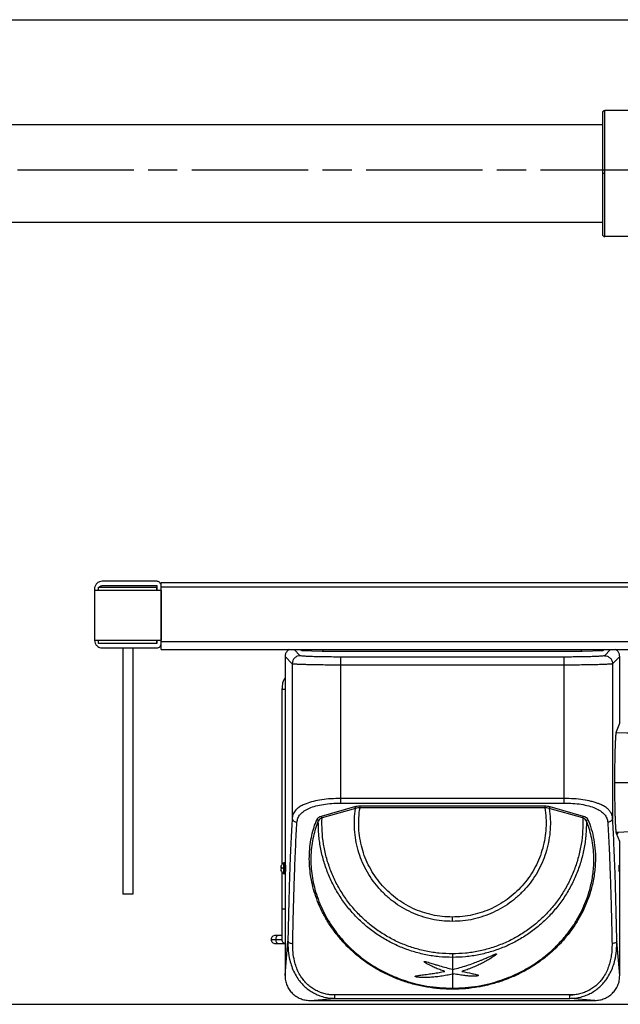
# Model space of a CAD drawing. Units: inches. Extents: x -2 to 332, y 6 to 219.
# Drawn here: x 64 to 78, y 159 to 183 of the extents above; entities that cross this region are included whole.
import ezdxf

# ---------------------------------------------------------------- set-up
doc = ezdxf.new("R2010")
doc.units = ezdxf.units.IN
doc.header["$LTSCALE"] = 6
doc.header["$MEASUREMENT"] = 0
doc.linetypes.add('CHAIN', pattern=[0.7087, 0.4724, -0.0591, 0.1181, -0.0591])
doc.layers.get('0').update_dxf_attribs({"lineweight": 25})
doc.layers.add('Centerline(ANSI)', color=7, linetype='Continuous', lineweight=25)
doc.layers.add('Dimensions(ANSI)', color=7, linetype='Continuous', lineweight=25)
doc.styles.add('WattsCenBigText', font='arial.ttf', dxfattribs={"width": 0.9})
doc.dimstyles.new('Dec 3.123[2.12]BigText', dxfattribs={"dimscale": 12.307692, "dimtxt": 0.15, "dimasz": 0.19685, "dimexe": 0.04, "dimexo": 0.04, "dimgap": 0.031496, "dimtad": 1, "dimtih": 1, "dimtoh": 1, "dimdec": 3, "dimrnd": 1e-08, "dimzin": 4, "dimdsep": 46, "dimtxsty": 'WattsCenBigText', "dimcen": 0.09, "dimdle": 0.09, "dimclrd": 7, "dimclre": 7, "dimclrt": 7, "dimadec": 0, "dimazin": 1, "dimtfac": 0.733333, "dimtdec": 3, "dimtofl": 0, "dimtmove": 0, "dimatfit": 3, "dimfxl": 1, "dimtolj": 1, "dimtzin": 4, "dimlwd": 25, "dimlwe": 25, "dimarcsym": 0})

# ---------------------------------------------------------------- blocks, each defined once
blk = doc.blocks.new('*D3')
at = {"layer": 'Defpoints', "color": 0, "linetype": 'Continuous', "transparency": 16777216}
for p in [(137.237, 192.598), (27.285, 183.379), (137.237, 182.044)]:
    blk.add_point(p, dxfattribs=at)
at = {"layer": 'Dimensions(ANSI)', "color": 7, "linetype": 'Continuous', "lineweight": 25, "transparency": 16777216}
for p, q in [((27.285, 184.364), (27.285, 193.09)), ((137.237, 183.029), (137.237, 193.09)), ((29.708, 192.598), (134.814, 192.598))]:
    blk.add_line(p, q, dxfattribs=at)
at = {"layer": 'Dimensions(ANSI)', "color": 7, "linetype": 'Continuous', "transparency": 16777216}
for points in [[(29.708, 193.001), (29.708, 192.194), (27.285, 192.598)], [(134.814, 193.001), (134.814, 192.194), (137.237, 192.598)]]:
    blk.add_solid(points, dxfattribs=at)
at = {"layer": 'Dimensions(ANSI)', "color": 7, "linetype": 'Continuous', "lineweight": 25, "transparency": 16777216, "insert": (61.16, 195.352), "char_height": 1.84615, "attachment_point": 2, "style": 'WattsCenBigText'}
blk.add_mtext('\\A1;110.0 [2793]', dxfattribs=at)
blk = doc.blocks.new('A$C57B05F4F')
at = {"color": 7, "linetype": 'Continuous', "lineweight": 25}
for p, q in [((0.0071, 1.4331), (3.3405, 1.4331)), ((2.8738, 1.3101), (2.8235, 1.3101)), ((2.8202, 1.2908), (1.9863, 1.2908)), ((1.9867, 1.1588), (2.8202, 1.1588)), ((2.8738, 1.1395), (2.8235, 1.1395)), ((2.2165, 0.6727), (2.1425, 0.6727)), ((2.1425, 0.6668), (2.2165, 0.6668)), ((2.2165, 0.6668), (2.2165, 0.6603)), ((2.956, 0.6704), (2.2224, 0.6704)), ((2.2224, 0.5883), (2.2224, 0.6668)), ((2.1319, 0.6603), (2.1319, 0.5928)), ((2.1376, 0.6603), (2.1319, 0.6603)), ((2.1376, 0.6647), (2.2165, 0.6647)), ((2.2165, 0.6603), (2.1376, 0.6603)), ((2.2222, 0.6603), (2.2165, 0.6603)), ((2.2222, 0.6603), (2.2222, 0.5928)), ((2.956, 0.6646), (2.2224, 0.6646)), ((2.1319, 0.5928), (2.1376, 0.5928)), ((2.1376, 0.5928), (2.2165, 0.5928)), ((2.2165, 0.5883), (2.1376, 0.5883)), ((2.2165, 0.5883), (2.1425, 0.5883)), ((2.2165, 0.5928), (2.2222, 0.5928)), ((2.2165, 0.5928), (2.2165, 0.5883)), ((2.956, 0.5906), (2.2224, 0.5906)), ((2.1425, 0.5824), (2.2165, 0.5824)), ((2.1703, 0.5824), (2.1703, 0.2491)), ((2.1842, 0.5824), (2.1842, 0.2491)), ((2.2224, 0.5802), (2.956, 0.5802)), ((2.4108, 0.5719), (2.4026, 0.5802)), ((2.4125, 0.5787), (2.4117, 0.5802)), ((2.4407, 0.5777), (2.4125, 0.5787)), ((2.4141, 0.5802), (2.4141, 0.5786)), ((2.7926, 0.5777), (2.4407, 0.5777)), ((2.4419, 0.5777), (2.4419, 0.5802)), ((2.7919, 0.5777), (2.7919, 0.5802)), ((2.8214, 0.5786), (2.7926, 0.5777)), ((2.8197, 0.5786), (2.8197, 0.5802)), ((2.8221, 0.5802), (2.8214, 0.5786)), ((2.8313, 0.5802), (2.823, 0.5719)), ((2.3999, 0.561), (2.3902, 0.5707)), ((2.3902, 0.5707), (2.3902, 0.1386)), ((2.3999, 0.561), (2.3999, 0.3522)), ((2.7684, 0.5701), (2.4654, 0.5701)), ((2.8437, 0.5707), (2.834, 0.561)), ((2.834, 0.561), (2.834, 0.3522)), ((2.8437, 0.4803), (2.8437, 0.5707)), ((2.4654, 0.5592), (2.4654, 0.3785)), ((2.7684, 0.5592), (2.4654, 0.5592)), ((2.7684, 0.3785), (2.7684, 0.5592)), ((2.386, 0.5264), (2.386, 0.2892)), ((2.8393, 0.4694), (2.8437, 0.4803)), ((2.8371, 0.4002), (2.868, 0.4002)), ((2.7684, 0.3785), (2.4654, 0.3785)), ((2.4845, 0.3671), (2.4391, 0.3543)), ((2.4857, 0.3649), (2.4403, 0.3523)), ((2.4654, 0.3724), (2.7684, 0.3724)), ((2.7421, 0.368), (2.4918, 0.368)), ((2.7421, 0.3659), (2.4918, 0.3659)), ((2.7935, 0.3523), (2.7482, 0.3649)), ((2.7947, 0.3543), (2.7493, 0.3671)), ((2.8404, 0.3331), (2.839, 0.3313)), ((2.8437, 0.3202), (2.8393, 0.3311)), ((2.8417, 0.3331), (2.8396, 0.3304)), ((2.8437, 0.1386), (2.8437, 0.3202)), ((2.3847, 0.287), (2.3844, 0.2856)), ((2.3844, 0.2856), (2.3847, 0.285)), ((2.3847, 0.2832), (2.3844, 0.2826)), ((2.3844, 0.2826), (2.3847, 0.2812)), ((2.3854, 0.2884), (2.3847, 0.287)), ((2.3847, 0.285), (2.3854, 0.2849)), ((2.386, 0.2848), (2.3847, 0.285)), ((2.3854, 0.2833), (2.3847, 0.2832)), ((2.3847, 0.2812), (2.3854, 0.2798)), ((2.3854, 0.2849), (2.3854, 0.2841)), ((2.3854, 0.2841), (2.3854, 0.2833)), ((2.386, 0.2791), (2.386, 0.2292)), ((2.1842, 0.2491), (2.1703, 0.2491)), ((2.386, 0.2292), (2.386, 0.1875)), ((2.3814, 0.1931), (2.377, 0.1931)), ((2.386, 0.1931), (2.3814, 0.1931)), ((2.377, 0.182), (2.3814, 0.182)), ((2.3814, 0.182), (2.3905, 0.182)), ((2.3902, 0.1386), (2.3941, 0.1852)), ((2.4009, 0.1755), (2.4008, 0.1764)), ((2.8437, 0.1386), (2.8397, 0.1852)), ((2.6169, 0.1633), (2.6169, 0.1473)), ((2.6169, 0.1473), (2.618, 0.147)), ((2.6169, 0.1473), (2.6169, 0.1407)), ((2.6169, 0.1407), (2.6188, 0.1412)), ((2.6169, 0.1407), (2.6169, 0.1216)), ((2.4237, 0.105), (2.4577, 0.1078)), ((2.7761, 0.1124), (2.4577, 0.1124)), ((2.4577, 0.1078), (2.7761, 0.1078)), ((2.7761, 0.1124), (2.7801, 0.1126)), ((2.8101, 0.105), (2.7761, 0.1078)), ((0.0071, 0.0998), (3.3405, 0.0998)), ((2.4237, 0.105), (2.8101, 0.105))]:
    blk.add_line(p, q, dxfattribs=at)
at = {"color": 7, "linetype": 'Continuous', "lineweight": 25, "flags": 128}
for points in [[(2.868, 0.4668), (2.8533, 0.4671), (2.8389, 0.4674)], [(2.8389, 0.333), (2.8491, 0.3333), (2.868, 0.3337)]]:
    blk.add_lwpolyline(points, dxfattribs=at)
at = {"color": 7, "linetype": 'Continuous', "lineweight": 25}
for centre, radius, start, end in [((2.8235, 1.3068), 0.00328, 90.0186, 180), ((2.8235, 1.1428), 0.00328, 180, 270.0186), ((2.3925, 0.2841), 0.00839, 117.6914, 148.6566), ((2.3925, 0.2841), 0.00839, 211.3501, 242.2782)]:
    blk.add_arc(centre, radius, start, end, dxfattribs=at)
for points, knots in [([(2.8202, 1.3068), (2.8202, 1.3066), (2.8202, 1.3063), (2.8202, 1.3034), (2.8202, 1.2987), (2.8202, 1.2918), (2.8202, 1.2831), (2.8202, 1.2727), (2.8202, 1.2612), (2.8202, 1.2491), (2.8202, 1.2369), (2.8202, 1.2288), (2.8202, 1.2248)], [0, 0, 0, 0, 0.092599, 0.189868, 0.290961, 0.394773, 0.5, 0.605227, 0.709039, 0.810132, 0.907401, 1, 1, 1, 1]), ([(2.8235, 1.2248), (2.8235, 1.2294), (2.8235, 1.239), (2.8235, 1.2532), (2.8235, 1.2672), (2.8235, 1.28), (2.8235, 1.2911), (2.8235, 1.2998), (2.8235, 1.3058), (2.8235, 1.3094), (2.8235, 1.3099), (2.8235, 1.3101)], [0, 0, 0, 0, 0.104041, 0.21382, 0.328082, 0.445184, 0.563215, 0.678113, 0.790178, 0.897867, 1, 1, 1, 1]), ([(2.8235, 1.2248), (2.823, 1.2248), (2.8221, 1.2248), (2.821, 1.2248), (2.8203, 1.2248), (2.8203, 1.2248), (2.8202, 1.2248)], [0, 0, 0, 0, 0.270261, 0.562429, 0.789736, 1, 1, 1, 1]), ([(2.8202, 1.2248), (2.8202, 1.2208), (2.8202, 1.2127), (2.8202, 1.2004), (2.8202, 1.1883), (2.8202, 1.1769), (2.8202, 1.1665), (2.8202, 1.1578), (2.8202, 1.1509), (2.8202, 1.1461), (2.8202, 1.1433), (2.8202, 1.1429), (2.8202, 1.1428)], [0, 0, 0, 0, 0.092599, 0.189868, 0.290961, 0.394773, 0.5, 0.605227, 0.709039, 0.810132, 0.907401, 1, 1, 1, 1]), ([(2.8235, 1.1395), (2.8235, 1.1397), (2.8235, 1.1402), (2.8235, 1.1439), (2.8235, 1.1502), (2.8235, 1.1592), (2.8235, 1.1703), (2.8235, 1.1832), (2.8235, 1.1969), (2.8235, 1.2109), (2.8235, 1.2202), (2.8235, 1.2248)], [0, 0, 0, 0, 0.104041, 0.21382, 0.328082, 0.445184, 0.563215, 0.678113, 0.790178, 0.897867, 1, 1, 1, 1]), ([(2.1425, 0.6727), (2.1412, 0.6726), (2.1385, 0.6723), (2.1349, 0.6698), (2.1326, 0.6663), (2.1318, 0.6629), (2.1323, 0.6609), (2.1325, 0.6602)], [0, 0, 0, 0, 0.212109, 0.441695, 0.671281, 0.88339, 1, 1, 1, 1]), ([(2.1388, 0.6647), (2.1389, 0.665), (2.1394, 0.6658), (2.1408, 0.6666), (2.1419, 0.6668), (2.1425, 0.6668)], [0, 0, 0, 0, 0.20999, 0.620624, 1, 1, 1, 1]), ([(2.2224, 0.6668), (2.2223, 0.6677), (2.222, 0.6694), (2.2204, 0.6714), (2.2185, 0.6725), (2.2171, 0.6726), (2.2165, 0.6727)], [0, 0, 0, 0, 0.270261, 0.562429, 0.789736, 1, 1, 1, 1]), ([(2.2224, 0.6672), (2.2224, 0.6679), (2.2224, 0.6692), (2.2224, 0.6702), (2.2224, 0.6704), (2.2224, 0.6704)], [0, 0, 0, 0, 0.37457, 0.699465, 1, 1, 1, 1]), ([(2.1376, 0.6603), (2.1376, 0.6609), (2.1376, 0.6622), (2.1376, 0.6637), (2.1376, 0.6646), (2.1376, 0.6647), (2.1376, 0.6647)], [0, 0, 0, 0, 0.270261, 0.562429, 0.789736, 1, 1, 1, 1]), ([(2.2165, 0.6603), (2.2165, 0.6609), (2.2165, 0.6622), (2.2165, 0.6637), (2.2165, 0.6646), (2.2165, 0.6647), (2.2165, 0.6647)], [0, 0, 0, 0, 0.270261, 0.562429, 0.789736, 1, 1, 1, 1]), ([(2.1322, 0.5924), (2.1323, 0.5913), (2.1326, 0.5887), (2.1349, 0.5853), (2.1385, 0.5829), (2.1412, 0.5826), (2.1425, 0.5824)], [0, 0, 0, 0, 0.22019, 0.486894, 0.753598, 1, 1, 1, 1]), ([(2.1376, 0.5883), (2.1376, 0.5884), (2.1376, 0.5886), (2.1376, 0.5898), (2.1376, 0.5913), (2.1376, 0.5923), (2.1376, 0.5928)], [0, 0, 0, 0, 0.270261, 0.562429, 0.789736, 1, 1, 1, 1]), ([(2.2165, 0.5883), (2.2165, 0.5884), (2.2165, 0.5886), (2.2165, 0.5898), (2.2165, 0.5913), (2.2165, 0.5923), (2.2165, 0.5928)], [0, 0, 0, 0, 0.270261, 0.562429, 0.789736, 1, 1, 1, 1]), ([(2.2165, 0.5824), (2.2173, 0.5825), (2.219, 0.5828), (2.221, 0.5843), (2.2222, 0.5863), (2.2223, 0.5877), (2.2224, 0.5883)], [0, 0, 0, 0, 0.270261, 0.562429, 0.789736, 1, 1, 1, 1]), ([(2.2224, 0.5802), (2.2224, 0.5803), (2.2224, 0.5806), (2.2224, 0.583), (2.2224, 0.5857), (2.2224, 0.5875), (2.2224, 0.5879)], [0, 0, 0, 0, 0.28781, 0.599332, 0.910855, 1, 1, 1, 1]), ([(2.3959, 0.5802), (2.395, 0.5797), (2.3929, 0.5784), (2.3912, 0.5757), (2.3903, 0.5729), (2.3902, 0.5715), (2.3902, 0.5707)], [0, 0, 0, 0, 0.263667, 0.620928, 0.807938, 1, 1, 1, 1]), ([(2.8437, 0.5707), (2.8436, 0.5715), (2.8435, 0.5729), (2.8426, 0.5757), (2.8409, 0.5784), (2.8388, 0.5797), (2.8379, 0.5802)], [0, 0, 0, 0, 0.1920551, 0.3790633, 0.7363348, 1, 1, 1, 1]), ([(2.4654, 0.5592), (2.4614, 0.5592), (2.4533, 0.5592), (2.4435, 0.5593), (2.4359, 0.5594), (2.4302, 0.5595), (2.4248, 0.5596), (2.4205, 0.5597), (2.417, 0.5598), (2.4143, 0.5599), (2.4117, 0.56), (2.4093, 0.5601), (2.407, 0.5602), (2.4048, 0.5603), (2.4026, 0.5605), (2.4006, 0.5608), (2.4001, 0.5609), (2.3999, 0.561)], [0, 0, 0, 0, 0.119412, 0.240208, 0.303035, 0.367245, 0.432838, 0.499814, 0.539611, 0.580802, 0.623389, 0.667371, 0.712748, 0.759521, 0.824922, 0.905085, 1, 1, 1, 1]), ([(2.4654, 0.5701), (2.4622, 0.5701), (2.4554, 0.5701), (2.4454, 0.5702), (2.4358, 0.5704), (2.4272, 0.5706), (2.4201, 0.5709), (2.4149, 0.5713), (2.4117, 0.5716), (2.4111, 0.5718), (2.4108, 0.5719)], [0, 0, 0, 0, 0.116857, 0.2404, 0.368847, 0.499904, 0.630976, 0.759468, 0.883074, 1, 1, 1, 1]), ([(2.823, 0.5719), (2.8227, 0.5718), (2.8222, 0.5716), (2.8189, 0.5713), (2.8137, 0.5709), (2.8066, 0.5706), (2.798, 0.5704), (2.7884, 0.5702), (2.7784, 0.5701), (2.7717, 0.5701), (2.7684, 0.5701)], [0, 0, 0, 0, 0.116926, 0.240532, 0.369024, 0.500096, 0.631153, 0.7596, 0.883143, 1, 1, 1, 1]), ([(2.834, 0.561), (2.8339, 0.561), (2.8337, 0.5609), (2.833, 0.5607), (2.8321, 0.5606), (2.8311, 0.5605), (2.8299, 0.5604), (2.8283, 0.5603), (2.8258, 0.5602), (2.8222, 0.56), (2.8183, 0.5598), (2.8124, 0.5597), (2.8039, 0.5595), (2.7924, 0.5593), (2.7805, 0.5592), (2.7724, 0.5592), (2.7684, 0.5592)], [0, 0, 0, 0, 0.049348, 0.095002, 0.136961, 0.175224, 0.209792, 0.240664, 0.310298, 0.376795, 0.440155, 0.500378, 0.632809, 0.759729, 0.880556, 1, 1, 1, 1]), ([(2.3902, 0.5422), (2.3896, 0.5412), (2.3879, 0.5383), (2.3864, 0.5329), (2.3861, 0.5285), (2.386, 0.5264)], [0, 0, 0, 0, 0.211184, 0.605592, 1, 1, 1, 1]), ([(2.386, 0.5264), (2.386, 0.5264), (2.3862, 0.5264), (2.3875, 0.5264), (2.3889, 0.5264), (2.3899, 0.5264), (2.3902, 0.5264)], [0, 0, 0, 0, 0.297961, 0.595923, 0.893884, 1, 1, 1, 1]), ([(2.8393, 0.3311), (2.8393, 0.3313), (2.8391, 0.3318), (2.8389, 0.3332), (2.8387, 0.3354), (2.8384, 0.3384), (2.8382, 0.3425), (2.838, 0.3472), (2.8378, 0.3523), (2.8376, 0.3576), (2.8375, 0.3635), (2.8373, 0.3701), (2.8372, 0.3771), (2.8372, 0.3846), (2.8371, 0.3923), (2.8371, 0.4002), (2.8371, 0.4082), (2.8372, 0.4159), (2.8372, 0.4234), (2.8373, 0.4304), (2.8375, 0.437), (2.8376, 0.4429), (2.8378, 0.4482), (2.838, 0.4533), (2.8382, 0.458), (2.8384, 0.462), (2.8387, 0.4651), (2.8389, 0.4673), (2.8391, 0.4687), (2.8393, 0.4692), (2.8393, 0.4694)], [0, 0, 0, 0, 0.029636, 0.061037, 0.09417, 0.131018, 0.1698, 0.210451, 0.243697, 0.276947, 0.312595, 0.348247, 0.385697, 0.423152, 0.461574, 0.5, 0.538421, 0.576848, 0.614297, 0.651753, 0.6874, 0.723053, 0.756297, 0.789549, 0.830195, 0.868977, 0.90583, 0.938957, 0.97036, 1, 1, 1, 1]), ([(2.4654, 0.3785), (2.4611, 0.3784), (2.4523, 0.3783), (2.4398, 0.3769), (2.4283, 0.3747), (2.4196, 0.372), (2.4131, 0.3691), (2.4085, 0.3663), (2.4043, 0.3626), (2.4009, 0.358), (2.4002, 0.3541), (2.3999, 0.3522)], [0, 0, 0, 0, 0.124552, 0.249101, 0.374211, 0.500441, 0.581665, 0.664847, 0.75011, 0.87508, 1, 1, 1, 1]), ([(2.834, 0.3522), (2.8338, 0.3535), (2.8334, 0.3561), (2.8316, 0.3598), (2.8289, 0.3632), (2.8253, 0.3663), (2.8206, 0.3691), (2.8156, 0.3714), (2.8104, 0.3732), (2.8035, 0.3751), (2.794, 0.3769), (2.7815, 0.3783), (2.7727, 0.3784), (2.7684, 0.3785)], [0, 0, 0, 0, 0.08497, 0.167958, 0.250553, 0.335883, 0.419134, 0.500427, 0.563663, 0.626553, 0.751405, 0.8757, 1, 1, 1, 1]), ([(2.4064, 0.3465), (2.4067, 0.3484), (2.4073, 0.3521), (2.4107, 0.3572), (2.4159, 0.3617), (2.423, 0.3655), (2.4319, 0.3686), (2.4422, 0.3707), (2.4535, 0.3721), (2.4615, 0.3723), (2.4654, 0.3724)], [0, 0, 0, 0, 0.124946, 0.249931, 0.374631, 0.499434, 0.624214, 0.749401, 0.874111, 1, 1, 1, 1]), ([(2.4918, 0.368), (2.4905, 0.3679), (2.4879, 0.3679), (2.4856, 0.3674), (2.4845, 0.3671)], [0, 0, 0, 0, 0.501255, 1, 1, 1, 1]), ([(2.4845, 0.3671), (2.4846, 0.367), (2.4849, 0.3668), (2.4853, 0.3663), (2.4855, 0.3656), (2.4856, 0.3652), (2.4857, 0.3649)], [0, 0, 0, 0, 0.243068, 0.5, 0.756932, 1, 1, 1, 1]), ([(2.4918, 0.3659), (2.4907, 0.3659), (2.4886, 0.3657), (2.4867, 0.3652), (2.4857, 0.3649)], [0, 0, 0, 0, 0.468586, 1, 1, 1, 1]), ([(2.7493, 0.3671), (2.7482, 0.3674), (2.7459, 0.3679), (2.7433, 0.3679), (2.7421, 0.368)], [0, 0, 0, 0, 0.50167, 1, 1, 1, 1]), ([(2.7482, 0.3649), (2.7471, 0.3652), (2.7453, 0.3657), (2.7431, 0.3659), (2.7421, 0.3659)], [0, 0, 0, 0, 0.531414, 1, 1, 1, 1]), ([(2.7493, 0.3671), (2.7492, 0.367), (2.7489, 0.3668), (2.7486, 0.3663), (2.7483, 0.3656), (2.7482, 0.3652), (2.7482, 0.3649)], [0, 0, 0, 0, 0.243068, 0.5, 0.756932, 1, 1, 1, 1]), ([(2.7684, 0.3724), (2.7723, 0.3723), (2.7802, 0.3721), (2.7915, 0.3708), (2.8019, 0.3686), (2.8107, 0.3656), (2.8179, 0.3618), (2.8231, 0.3572), (2.8265, 0.3521), (2.8271, 0.3484), (2.8274, 0.3465)], [0, 0, 0, 0, 0.124784, 0.249969, 0.374597, 0.499687, 0.624806, 0.749482, 0.874817, 1, 1, 1, 1]), ([(2.3999, 0.3522), (2.3996, 0.3472), (2.399, 0.3373), (2.3981, 0.3201), (2.3973, 0.3013), (2.3965, 0.2807), (2.3958, 0.2587), (2.3952, 0.2354), (2.3946, 0.211), (2.3942, 0.1938), (2.3941, 0.1852)], [0, 0, 0, 0, 0.124394, 0.24878, 0.374416, 0.500042, 0.625667, 0.751282, 0.875645, 1, 1, 1, 1]), ([(2.3999, 0.3522), (2.4, 0.3515), (2.4001, 0.3504), (2.4009, 0.3491), (2.4018, 0.3482), (2.4028, 0.3474), (2.4043, 0.3467), (2.4056, 0.3466), (2.4064, 0.3465)], [0, 0, 0, 0, 0.23969, 0.36851, 0.5, 0.63149, 0.76031, 1, 1, 1, 1]), ([(2.8006, 0.3499), (2.8022, 0.3457), (2.8054, 0.3374), (2.8087, 0.3231), (2.8107, 0.3075), (2.8109, 0.2932), (2.8099, 0.2811), (2.8086, 0.2716), (2.8067, 0.2622), (2.8039, 0.2516), (2.7999, 0.2397), (2.7942, 0.2266), (2.7871, 0.2135), (2.7787, 0.2007), (2.7689, 0.1882), (2.7578, 0.1763), (2.7454, 0.1653), (2.732, 0.1552), (2.7175, 0.1461), (2.7021, 0.1383), (2.686, 0.1318), (2.6693, 0.1267), (2.6523, 0.123), (2.6349, 0.1207), (2.6174, 0.12), (2.5999, 0.1207), (2.5825, 0.1228), (2.5654, 0.1265), (2.5487, 0.1315), (2.5326, 0.1379), (2.5172, 0.1457), (2.5027, 0.1546), (2.4892, 0.1646), (2.4767, 0.1757), (2.4655, 0.1875), (2.4556, 0.2), (2.4471, 0.2128), (2.4399, 0.226), (2.4341, 0.2392), (2.4296, 0.2523), (2.4264, 0.2651), (2.4242, 0.2777), (2.4231, 0.2906), (2.423, 0.3036), (2.4242, 0.3165), (2.4263, 0.3286), (2.4293, 0.3398), (2.4319, 0.3465), (2.4332, 0.3499)], [0, 0, 0, 0, 0.031198, 0.062175, 0.093114, 0.124257, 0.140623, 0.156566, 0.172119, 0.187321, 0.207786, 0.228757, 0.249325, 0.270076, 0.290862, 0.311756, 0.332548, 0.353366, 0.374237, 0.395108, 0.415973, 0.436807, 0.457733, 0.478613, 0.499398, 0.520324, 0.54121, 0.562008, 0.582819, 0.603691, 0.624598, 0.645353, 0.666175, 0.687088, 0.707883, 0.728687, 0.749575, 0.770325, 0.791307, 0.812051, 0.83284, 0.853455, 0.874789, 0.899545, 0.924488, 0.949544, 0.974693, 1, 1, 1, 1]), ([(2.4353, 0.3479), (2.434, 0.3446), (2.4315, 0.3381), (2.4285, 0.327), (2.4263, 0.3152), (2.4251, 0.3025), (2.4251, 0.2897), (2.4262, 0.2771), (2.4283, 0.2647), (2.4315, 0.2521), (2.4359, 0.2392), (2.4416, 0.2261), (2.4486, 0.2132), (2.457, 0.2005), (2.4668, 0.1882), (2.4768, 0.1776), (2.4868, 0.1685), (2.4964, 0.1609), (2.5068, 0.1536), (2.5177, 0.1471), (2.529, 0.1413), (2.5406, 0.1362), (2.5528, 0.1317), (2.5667, 0.1276), (2.5823, 0.1243), (2.5995, 0.1221), (2.6111, 0.1218), (2.6169, 0.1216)], [0, 0, 0, 0, 0.050801, 0.100672, 0.15093, 0.201167, 0.250112, 0.292664, 0.334294, 0.375101, 0.417256, 0.458919, 0.500217, 0.541799, 0.583309, 0.625031, 0.655416, 0.686328, 0.717806, 0.749885, 0.780149, 0.811065, 0.842654, 0.874934, 0.916306, 0.958123, 1, 1, 1, 1]), ([(2.4391, 0.3543), (2.4384, 0.354), (2.4369, 0.3535), (2.4346, 0.3521), (2.4337, 0.3508), (2.4332, 0.3499)], [0, 0, 0, 0, 0.251312, 0.500815, 1, 1, 1, 1]), ([(2.4332, 0.3499), (2.4334, 0.3499), (2.434, 0.3498), (2.4347, 0.3493), (2.4352, 0.3487), (2.4353, 0.3482), (2.4353, 0.3479)], [0, 0, 0, 0, 0.241153, 0.5, 0.758847, 1, 1, 1, 1]), ([(2.4403, 0.3523), (2.4397, 0.352), (2.4384, 0.3515), (2.4365, 0.3501), (2.4358, 0.3488), (2.4353, 0.3479)], [0, 0, 0, 0, 0.238445, 0.500746, 1, 1, 1, 1]), ([(2.4403, 0.3523), (2.4402, 0.3525), (2.4401, 0.3529), (2.4398, 0.3535), (2.4395, 0.354), (2.4392, 0.3542), (2.4391, 0.3543)], [0, 0, 0, 0, 0.244265, 0.5, 0.755735, 1, 1, 1, 1]), ([(2.6169, 0.1216), (2.6227, 0.1218), (2.6343, 0.1221), (2.6515, 0.1243), (2.6672, 0.1276), (2.6811, 0.1318), (2.6934, 0.1362), (2.705, 0.1414), (2.7176, 0.1479), (2.7308, 0.156), (2.7441, 0.166), (2.7563, 0.1769), (2.7673, 0.1885), (2.7771, 0.2009), (2.7854, 0.2135), (2.7924, 0.2265), (2.7981, 0.2395), (2.8021, 0.2514), (2.8048, 0.2619), (2.8067, 0.2712), (2.8079, 0.2804), (2.8087, 0.291), (2.8087, 0.3028), (2.8075, 0.3154), (2.8053, 0.3272), (2.8023, 0.3381), (2.7998, 0.3447), (2.7985, 0.3479)], [0, 0, 0, 0, 0.0416912, 0.0835991, 0.1253267, 0.1576749, 0.1893289, 0.2203073, 0.2506311, 0.2933557, 0.3350302, 0.375745, 0.4177781, 0.4593512, 0.5007541, 0.5420897, 0.5837973, 0.6260042, 0.6565765, 0.6876011, 0.7191195, 0.7511725, 0.7999261, 0.8499612, 0.8999627, 0.949523, 1, 1, 1, 1]), ([(2.7947, 0.3543), (2.7946, 0.3542), (2.7943, 0.354), (2.794, 0.3535), (2.7937, 0.3529), (2.7936, 0.3525), (2.7935, 0.3523)], [0, 0, 0, 0, 0.244265, 0.5, 0.755735, 1, 1, 1, 1]), ([(2.7985, 0.3479), (2.798, 0.3488), (2.7973, 0.3501), (2.7954, 0.3515), (2.7941, 0.352), (2.7935, 0.3523)], [0, 0, 0, 0, 0.4995266, 0.7616733, 1, 1, 1, 1]), ([(2.8006, 0.3499), (2.8001, 0.3508), (2.7993, 0.3521), (2.7969, 0.3535), (2.7954, 0.354), (2.7947, 0.3543)], [0, 0, 0, 0, 0.499454, 0.750126, 1, 1, 1, 1]), ([(2.7985, 0.3479), (2.7985, 0.3482), (2.7986, 0.3487), (2.7991, 0.3493), (2.7998, 0.3498), (2.8004, 0.3499), (2.8006, 0.3499)], [0, 0, 0, 0, 0.241153, 0.5, 0.758847, 1, 1, 1, 1]), ([(2.834, 0.3522), (2.8339, 0.3515), (2.8337, 0.3504), (2.8329, 0.3491), (2.832, 0.3482), (2.831, 0.3474), (2.8295, 0.3467), (2.8282, 0.3466), (2.8274, 0.3465)], [0, 0, 0, 0, 0.23969, 0.36851, 0.5, 0.63149, 0.76031, 1, 1, 1, 1]), ([(2.8397, 0.1852), (2.8396, 0.1938), (2.8392, 0.211), (2.8386, 0.2354), (2.838, 0.2587), (2.8373, 0.2807), (2.8365, 0.3013), (2.8357, 0.3201), (2.8349, 0.3373), (2.8343, 0.3472), (2.834, 0.3522)], [0, 0, 0, 0, 0.124358, 0.248718, 0.374338, 0.499958, 0.625589, 0.75122, 0.875609, 1, 1, 1, 1]), ([(2.4006, 0.1821), (2.4007, 0.1876), (2.401, 0.1987), (2.4013, 0.2149), (2.4017, 0.2308), (2.4022, 0.2463), (2.4026, 0.2614), (2.4032, 0.2779), (2.4038, 0.2955), (2.4046, 0.3138), (2.4055, 0.3311), (2.4061, 0.3413), (2.4064, 0.3465)], [0, 0, 0, 0, 0.0808876, 0.1627523, 0.2455943, 0.3294138, 0.4142109, 0.4999858, 0.6191494, 0.7422063, 0.8691564, 1, 1, 1, 1]), ([(2.8274, 0.3465), (2.8276, 0.3431), (2.828, 0.3363), (2.8286, 0.3252), (2.8292, 0.3136), (2.8297, 0.3015), (2.8302, 0.2889), (2.8308, 0.2733), (2.8314, 0.2541), (2.8321, 0.231), (2.8327, 0.2071), (2.833, 0.1904), (2.8332, 0.1821)], [0, 0, 0, 0, 0.087673, 0.173614, 0.257825, 0.340305, 0.421054, 0.500072, 0.628352, 0.754433, 0.878315, 1, 1, 1, 1]), ([(2.3907, 0.2841), (2.3907, 0.2845), (2.3907, 0.2854), (2.3908, 0.2866), (2.3908, 0.2874), (2.3908, 0.288), (2.3908, 0.2883), (2.3909, 0.2885), (2.3909, 0.2883), (2.391, 0.288), (2.391, 0.2874), (2.391, 0.2866), (2.391, 0.2854), (2.391, 0.2845), (2.391, 0.2841)], [0, 0, 0, 0, 0.0902881, 0.2045071, 0.2741587, 0.3439022, 0.4207655, 0.5, 0.5792345, 0.6560978, 0.7257586, 0.7954929, 0.9097119, 1, 1, 1, 1]), ([(2.391, 0.2841), (2.391, 0.2837), (2.391, 0.2828), (2.391, 0.2816), (2.391, 0.2808), (2.391, 0.2802), (2.3909, 0.2799), (2.3909, 0.2797), (2.3908, 0.2799), (2.3908, 0.2802), (2.3908, 0.2808), (2.3908, 0.2816), (2.3907, 0.2828), (2.3907, 0.2837), (2.3907, 0.2841)], [0, 0, 0, 0, 0.090288, 0.204507, 0.274159, 0.343902, 0.420766, 0.5, 0.579234, 0.656098, 0.725759, 0.795493, 0.909712, 1, 1, 1, 1]), ([(2.8428, 0.2841), (2.8428, 0.2845), (2.8428, 0.2854), (2.8428, 0.2866), (2.8428, 0.2874), (2.8429, 0.288), (2.8429, 0.2883), (2.8429, 0.2885), (2.843, 0.2883), (2.843, 0.288), (2.843, 0.2874), (2.8431, 0.2866), (2.8431, 0.2854), (2.8431, 0.2845), (2.8431, 0.2841)], [0, 0, 0, 0, 0.090288, 0.204507, 0.274159, 0.343902, 0.420766, 0.5, 0.579234, 0.656098, 0.725759, 0.795493, 0.909712, 1, 1, 1, 1]), ([(2.8431, 0.2841), (2.8431, 0.2837), (2.8431, 0.2828), (2.8431, 0.2816), (2.843, 0.2808), (2.843, 0.2802), (2.843, 0.2799), (2.8429, 0.2797), (2.8429, 0.2799), (2.8429, 0.2802), (2.8428, 0.2808), (2.8428, 0.2816), (2.8428, 0.2828), (2.8428, 0.2837), (2.8428, 0.2841)], [0, 0, 0, 0, 0.090288, 0.204507, 0.274159, 0.343902, 0.420766, 0.5, 0.579234, 0.656098, 0.725759, 0.795493, 0.909712, 1, 1, 1, 1]), ([(2.386, 0.2292), (2.386, 0.2292), (2.3862, 0.2292), (2.3875, 0.2292), (2.3889, 0.2292), (2.3899, 0.2292), (2.3902, 0.2292)], [0, 0, 0, 0, 0.297961, 0.595923, 0.893884, 1, 1, 1, 1]), ([(2.386, 0.1875), (2.386, 0.1868), (2.3862, 0.1853), (2.3875, 0.1835), (2.3889, 0.1824), (2.3899, 0.1823), (2.3902, 0.1822)], [0, 0, 0, 0, 0.2979613, 0.5959227, 0.893884, 1, 1, 1, 1]), ([(2.3941, 0.1852), (2.3942, 0.1849), (2.3944, 0.184), (2.396, 0.183), (2.3981, 0.1823), (2.3998, 0.1822), (2.4006, 0.1821)], [0, 0, 0, 0, 0.2405, 0.5, 0.7595, 1, 1, 1, 1]), ([(2.3941, 0.1852), (2.3941, 0.181), (2.3942, 0.1724), (2.3962, 0.1609), (2.3991, 0.1509), (2.4027, 0.1424), (2.407, 0.1351), (2.4119, 0.1288), (2.4169, 0.1235), (2.4226, 0.1189), (2.4288, 0.115), (2.4356, 0.1118), (2.4427, 0.1095), (2.4502, 0.1081), (2.4552, 0.1079), (2.4577, 0.1078)], [0, 0, 0, 0, 0.120175, 0.240955, 0.322939, 0.405438, 0.488418, 0.55171, 0.615014, 0.678816, 0.742962, 0.806837, 0.871367, 0.935669, 1, 1, 1, 1]), ([(2.4577, 0.1124), (2.4554, 0.1124), (2.451, 0.1126), (2.4444, 0.1138), (2.438, 0.1158), (2.432, 0.1185), (2.4263, 0.1219), (2.4212, 0.126), (2.4167, 0.1307), (2.4123, 0.1363), (2.4084, 0.1429), (2.4052, 0.1506), (2.4025, 0.1596), (2.4008, 0.1702), (2.4007, 0.178), (2.4006, 0.1821)], [0, 0, 0, 0, 0.063141, 0.125459, 0.188142, 0.250656, 0.313055, 0.376096, 0.438094, 0.501512, 0.583689, 0.666872, 0.751337, 0.870886, 1, 1, 1, 1]), ([(2.7761, 0.1078), (2.7786, 0.1079), (2.7837, 0.1081), (2.7911, 0.1095), (2.7982, 0.1118), (2.805, 0.1149), (2.8112, 0.1189), (2.8169, 0.1235), (2.8219, 0.1287), (2.8267, 0.135), (2.8311, 0.1424), (2.8347, 0.1508), (2.8376, 0.1608), (2.8396, 0.1724), (2.8397, 0.181), (2.8397, 0.1852)], [0, 0, 0, 0, 0.0642749, 0.1284606, 0.1929931, 0.2567653, 0.320602, 0.3845236, 0.4476213, 0.5107147, 0.593982, 0.6761987, 0.7583197, 0.8796108, 1, 1, 1, 1]), ([(2.8332, 0.1821), (2.8332, 0.1794), (2.8332, 0.174), (2.8324, 0.1661), (2.8309, 0.1583), (2.8286, 0.1505), (2.8254, 0.1429), (2.8214, 0.1362), (2.8171, 0.1306), (2.8126, 0.126), (2.8075, 0.1219), (2.8018, 0.1185), (2.7958, 0.1157), (2.7894, 0.1138), (2.7828, 0.1126), (2.7784, 0.1124), (2.7761, 0.1124)], [0, 0, 0, 0, 0.0875156, 0.1705159, 0.249491, 0.3338793, 0.4171041, 0.4994285, 0.562615, 0.6244013, 0.6873337, 0.7496344, 0.8120874, 0.8747214, 0.9369467, 1, 1, 1, 1]), ([(2.8397, 0.1852), (2.8396, 0.1849), (2.8394, 0.184), (2.8379, 0.183), (2.8357, 0.1823), (2.834, 0.1822), (2.8332, 0.1821)], [0, 0, 0, 0, 0.2405, 0.5, 0.7595, 1, 1, 1, 1]), ([(2.618, 0.147), (2.621, 0.1478), (2.6271, 0.1494), (2.6362, 0.1522), (2.6436, 0.1548), (2.6491, 0.1569), (2.6527, 0.1583), (2.6563, 0.1597), (2.6597, 0.1612), (2.6626, 0.1624), (2.6651, 0.1635), (2.6675, 0.1646), (2.6696, 0.1655), (2.6712, 0.1662), (2.6723, 0.1667), (2.6731, 0.167), (2.674, 0.1674), (2.6749, 0.1678), (2.6757, 0.168), (2.676, 0.1681), (2.6761, 0.1681), (2.6762, 0.1681)], [0, 0, 0, 0, 0.168015, 0.335845, 0.499794, 0.563517, 0.624663, 0.689287, 0.749626, 0.795233, 0.836865, 0.874572, 0.90845, 0.937156, 0.94801, 0.958269, 0.968464, 0.987463, 0.994251, 0.997201, 1, 1, 1, 1]), ([(2.6762, 0.1681), (2.6763, 0.1681), (2.6765, 0.1682), (2.6767, 0.1681), (2.6767, 0.1677), (2.6759, 0.167), (2.6747, 0.166), (2.6732, 0.1649), (2.671, 0.1634), (2.6685, 0.1617), (2.6657, 0.1601), (2.663, 0.1585), (2.6598, 0.1567), (2.6556, 0.1546), (2.6501, 0.152), (2.6436, 0.1492), (2.6368, 0.1466), (2.6322, 0.1451), (2.6299, 0.1443)], [0, 0, 0, 0, 0.004286, 0.009052, 0.021485, 0.062359, 0.090657, 0.124909, 0.181177, 0.24997, 0.301793, 0.360712, 0.426771, 0.500017, 0.617041, 0.750038, 0.874215, 1, 1, 1, 1]), ([(2.6067, 0.1444), (2.6055, 0.1448), (2.6032, 0.1455), (2.5997, 0.1468), (2.5964, 0.148), (2.5932, 0.1493), (2.5905, 0.1506), (2.5881, 0.1517), (2.5862, 0.1526), (2.5846, 0.1535), (2.5831, 0.1543), (2.5819, 0.155), (2.5809, 0.1556), (2.5802, 0.1561), (2.5797, 0.1565), (2.5793, 0.1568), (2.579, 0.1571), (2.5789, 0.1574), (2.5789, 0.1576), (2.579, 0.1577), (2.5793, 0.1577), (2.5794, 0.1577), (2.5795, 0.1577)], [0, 0, 0, 0, 0.101689, 0.200983, 0.302879, 0.40433, 0.499403, 0.569852, 0.634932, 0.694684, 0.749151, 0.795788, 0.8374, 0.87405, 0.897518, 0.91842, 0.936818, 0.958123, 0.975136, 0.98859, 0.99443, 1, 1, 1, 1]), ([(2.5795, 0.1577), (2.5796, 0.1577), (2.5798, 0.1577), (2.5803, 0.1577), (2.5809, 0.1575), (2.5817, 0.1573), (2.5835, 0.1569), (2.586, 0.1561), (2.5893, 0.1551), (2.5921, 0.1542), (2.5947, 0.1534), (2.5972, 0.1527), (2.6018, 0.1513), (2.6085, 0.1494), (2.6141, 0.148), (2.6169, 0.1473)], [0, 0, 0, 0, 0.006592, 0.013598, 0.030135, 0.045878, 0.06247, 0.141486, 0.222641, 0.301717, 0.363484, 0.429579, 0.500055, 0.750054, 1, 1, 1, 1]), ([(2.3902, 0.1386), (2.3903, 0.1364), (2.3905, 0.132), (2.3925, 0.1256), (2.3956, 0.1198), (2.3998, 0.1147), (2.4049, 0.1105), (2.4108, 0.1074), (2.4171, 0.1054), (2.4215, 0.1051), (2.4237, 0.105)], [0, 0, 0, 0, 0.124941, 0.250209, 0.374657, 0.49984, 0.624538, 0.749452, 0.874617, 1, 1, 1, 1]), ([(2.567, 0.1372), (2.5669, 0.1372), (2.5667, 0.1373), (2.5665, 0.1375), (2.5665, 0.1376), (2.5666, 0.1378), (2.5671, 0.1381), (2.568, 0.1383), (2.5696, 0.1387), (2.5723, 0.1391), (2.5759, 0.1395), (2.5798, 0.1401), (2.5849, 0.1407), (2.5913, 0.1416), (2.5989, 0.1429), (2.6041, 0.1439), (2.6067, 0.1444)], [0, 0, 0, 0, 0.006124, 0.013023, 0.021279, 0.031237, 0.062437, 0.09096, 0.124961, 0.215007, 0.30667, 0.398968, 0.500025, 0.664188, 0.832567, 1, 1, 1, 1]), ([(2.6169, 0.1407), (2.6156, 0.1404), (2.6131, 0.1398), (2.6092, 0.139), (2.6052, 0.1383), (2.6013, 0.1377), (2.5974, 0.1372), (2.5938, 0.1368), (2.5903, 0.1365), (2.5871, 0.1363), (2.5841, 0.1361), (2.5813, 0.136), (2.5789, 0.136), (2.5766, 0.1361), (2.5749, 0.1361), (2.5736, 0.1362), (2.5726, 0.1363), (2.5718, 0.1363), (2.5704, 0.1365), (2.5691, 0.1366), (2.5677, 0.1369), (2.5672, 0.1371), (2.5671, 0.1371), (2.567, 0.1372)], [0, 0, 0, 0, 0.086915, 0.168581, 0.255063, 0.342427, 0.42378, 0.4991, 0.569835, 0.635097, 0.694875, 0.749168, 0.795715, 0.837368, 0.874149, 0.891985, 0.908391, 0.923379, 0.936969, 0.9765, 0.989564, 0.994965, 1, 1, 1, 1]), ([(2.6514, 0.1384), (2.6513, 0.1383), (2.651, 0.1382), (2.6503, 0.1381), (2.6496, 0.138), (2.6483, 0.1379), (2.6465, 0.1378), (2.6442, 0.1378), (2.6418, 0.1379), (2.6393, 0.138), (2.6366, 0.1383), (2.6322, 0.1387), (2.6262, 0.1396), (2.6214, 0.1406), (2.6188, 0.1412)], [0, 0, 0, 0, 0.012474, 0.026342, 0.042777, 0.062495, 0.124895, 0.181883, 0.250007, 0.324071, 0.407403, 0.500057, 0.731971, 1, 1, 1, 1]), ([(2.6299, 0.1443), (2.6345, 0.1434), (2.6413, 0.142), (2.6482, 0.1405), (2.651, 0.1397), (2.652, 0.1391), (2.6521, 0.1388), (2.6518, 0.1385), (2.6515, 0.1384), (2.6514, 0.1384)], [0, 0, 0, 0, 0.499641, 0.748993, 0.874208, 0.936828, 0.973683, 0.987641, 1, 1, 1, 1]), ([(2.8101, 0.105), (2.8123, 0.1051), (2.8167, 0.1054), (2.823, 0.1074), (2.8289, 0.1105), (2.834, 0.1147), (2.8382, 0.1198), (2.8413, 0.1256), (2.8433, 0.132), (2.8435, 0.1364), (2.8437, 0.1386)], [0, 0, 0, 0, 0.1249408, 0.2502095, 0.3746569, 0.4998403, 0.6245377, 0.7494523, 0.8746168, 1, 1, 1, 1])]:
    blk.add_open_spline(points, degree=3, knots=knots, dxfattribs=at)
for points in [[(2.4108, 0.5719), (2.4094, 0.5718), (2.4065, 0.5714), (2.4029, 0.5689), (2.4004, 0.5653), (2.4, 0.5624), (2.3999, 0.561)], [(2.4654, 0.5701), (2.4654, 0.5699), (2.4654, 0.5695), (2.4654, 0.5669), (2.4654, 0.5634), (2.4654, 0.5606), (2.4654, 0.5592)], [(2.7684, 0.5592), (2.7684, 0.5606), (2.7684, 0.5634), (2.7684, 0.5669), (2.7684, 0.5695), (2.7684, 0.5699), (2.7684, 0.5701)], [(2.823, 0.5719), (2.8245, 0.5718), (2.8273, 0.5714), (2.8309, 0.5689), (2.8335, 0.5653), (2.8338, 0.5624), (2.834, 0.561)], [(2.4654, 0.3785), (2.4654, 0.3779), (2.4654, 0.3765), (2.4654, 0.3747), (2.4654, 0.3732), (2.4654, 0.3727), (2.4654, 0.3724)], [(2.7684, 0.3724), (2.7684, 0.3727), (2.7684, 0.3732), (2.7684, 0.3747), (2.7684, 0.3765), (2.7684, 0.3779), (2.7684, 0.3785)], [(2.6169, 0.2121), (2.6121, 0.2122), (2.6026, 0.2125), (2.5885, 0.2149), (2.5747, 0.2187), (2.5614, 0.224), (2.5487, 0.2307), (2.5368, 0.2386), (2.5259, 0.2479), (2.516, 0.2582), (2.5073, 0.2695), (2.4998, 0.2818), (2.4937, 0.2947), (2.489, 0.3082), (2.4858, 0.3222), (2.4842, 0.3364), (2.4839, 0.3507), (2.4851, 0.3602), (2.4857, 0.3649)], [(2.6169, 0.218), (2.6123, 0.2181), (2.6031, 0.2184), (2.5895, 0.2207), (2.5762, 0.2244), (2.5634, 0.2295), (2.5512, 0.236), (2.5398, 0.2438), (2.5293, 0.2527), (2.5198, 0.2628), (2.5115, 0.2738), (2.5044, 0.2856), (2.4986, 0.2982), (2.4943, 0.3112), (2.4914, 0.3247), (2.4899, 0.3385), (2.4899, 0.3523), (2.4911, 0.3614), (2.4918, 0.3659)], [(2.4918, 0.3659), (2.4918, 0.3662), (2.4918, 0.3666), (2.4918, 0.3672), (2.4918, 0.3677), (2.4918, 0.3679), (2.4918, 0.368)], [(2.7421, 0.3659), (2.7427, 0.3614), (2.7439, 0.3523), (2.7439, 0.3385), (2.7425, 0.3247), (2.7395, 0.3112), (2.7352, 0.2982), (2.7294, 0.2856), (2.7223, 0.2738), (2.714, 0.2628), (2.7045, 0.2527), (2.694, 0.2438), (2.6826, 0.236), (2.6704, 0.2295), (2.6576, 0.2244), (2.6443, 0.2207), (2.6307, 0.2184), (2.6215, 0.2181), (2.6169, 0.218)], [(2.7482, 0.3649), (2.7487, 0.3602), (2.7499, 0.3507), (2.7496, 0.3364), (2.748, 0.3222), (2.7448, 0.3082), (2.7401, 0.2947), (2.734, 0.2818), (2.7266, 0.2695), (2.7178, 0.2582), (2.7079, 0.2479), (2.697, 0.2386), (2.6851, 0.2307), (2.6724, 0.224), (2.6591, 0.2187), (2.6453, 0.2149), (2.6312, 0.2125), (2.6217, 0.2122), (2.6169, 0.2121)], [(2.7421, 0.368), (2.7421, 0.3679), (2.7421, 0.3677), (2.7421, 0.3672), (2.7421, 0.3666), (2.7421, 0.3662), (2.7421, 0.3659)], [(2.6169, 0.1633), (2.6109, 0.1634), (2.5989, 0.1638), (2.581, 0.1666), (2.5636, 0.171), (2.5466, 0.1771), (2.5303, 0.1849), (2.5149, 0.1943), (2.5005, 0.2051), (2.4872, 0.2173), (2.4752, 0.2308), (2.4646, 0.2454), (2.4555, 0.261), (2.448, 0.2774), (2.4421, 0.2945), (2.438, 0.312), (2.4355, 0.3299), (2.4354, 0.3419), (2.4353, 0.3479)], [(2.6169, 0.1681), (2.611, 0.1683), (2.5991, 0.1686), (2.5815, 0.1714), (2.5642, 0.1758), (2.5474, 0.182), (2.5314, 0.1898), (2.5162, 0.1992), (2.5021, 0.2101), (2.4891, 0.2223), (2.4774, 0.2358), (2.4672, 0.2504), (2.4584, 0.2659), (2.4513, 0.2823), (2.4458, 0.2993), (2.4421, 0.3167), (2.4401, 0.3344), (2.4402, 0.3463), (2.4403, 0.3523)], [(2.7935, 0.3523), (2.7936, 0.3463), (2.7938, 0.3344), (2.7917, 0.3167), (2.788, 0.2993), (2.7825, 0.2823), (2.7754, 0.2659), (2.7667, 0.2504), (2.7564, 0.2358), (2.7447, 0.2223), (2.7317, 0.2101), (2.7176, 0.1992), (2.7024, 0.1898), (2.6864, 0.182), (2.6696, 0.1758), (2.6524, 0.1714), (2.6347, 0.1686), (2.6228, 0.1683), (2.6169, 0.1681)], [(2.7985, 0.3479), (2.7984, 0.3419), (2.7983, 0.3299), (2.7958, 0.312), (2.7917, 0.2945), (2.7858, 0.2774), (2.7783, 0.261), (2.7692, 0.2454), (2.7586, 0.2308), (2.7466, 0.2173), (2.7333, 0.2051), (2.7189, 0.1943), (2.7035, 0.1849), (2.6872, 0.1771), (2.6703, 0.171), (2.6528, 0.1666), (2.6349, 0.1638), (2.6229, 0.1634), (2.6169, 0.1633)], [(2.3886, 0.2841), (2.388, 0.2841), (2.3867, 0.2841), (2.3858, 0.2841), (2.3854, 0.2841)], [(2.3895, 0.291), (2.3895, 0.291), (2.3895, 0.2911), (2.3894, 0.2913), (2.3894, 0.2914), (2.3892, 0.2915), (2.3891, 0.2916), (2.3889, 0.2916), (2.3888, 0.2916), (2.3887, 0.2916), (2.3886, 0.2915)], [(2.3886, 0.2841), (2.3886, 0.2851), (2.3886, 0.287), (2.3886, 0.2895), (2.3886, 0.2912), (2.3886, 0.2914), (2.3886, 0.2915)], [(2.3886, 0.2767), (2.3886, 0.2768), (2.3886, 0.277), (2.3886, 0.2787), (2.3886, 0.2812), (2.3886, 0.2831), (2.3886, 0.2841)], [(2.3895, 0.2772), (2.3895, 0.2773), (2.3895, 0.2775), (2.3895, 0.2791), (2.3895, 0.2814), (2.3895, 0.2841), (2.3895, 0.2868), (2.3895, 0.2891), (2.3895, 0.2907), (2.3895, 0.2909), (2.3895, 0.291)], [(2.3886, 0.2767), (2.3887, 0.2766), (2.3888, 0.2766), (2.3889, 0.2766), (2.3891, 0.2766), (2.3892, 0.2767), (2.3894, 0.2768), (2.3894, 0.2769), (2.3895, 0.2771), (2.3895, 0.2772), (2.3895, 0.2772)], [(2.6169, 0.2121), (2.6169, 0.213), (2.6169, 0.2148), (2.6169, 0.2169), (2.6169, 0.218)], [(2.377, 0.1931), (2.3762, 0.193), (2.3748, 0.1928), (2.3729, 0.1915), (2.3717, 0.1897), (2.3715, 0.1882), (2.3714, 0.1875)], [(2.3714, 0.1875), (2.3715, 0.1875), (2.3716, 0.1875), (2.3729, 0.1875), (2.3748, 0.1875), (2.3766, 0.1875), (2.3776, 0.1875)], [(2.3714, 0.1875), (2.3715, 0.1868), (2.3717, 0.1853), (2.3729, 0.1835), (2.3748, 0.1822), (2.3762, 0.182), (2.377, 0.182)], [(2.3814, 0.1931), (2.3809, 0.193), (2.3799, 0.1928), (2.3786, 0.1915), (2.3777, 0.1897), (2.3776, 0.1882), (2.3776, 0.1875)], [(2.3776, 0.1875), (2.3788, 0.1875), (2.3813, 0.1875), (2.3839, 0.1875), (2.3856, 0.1875), (2.3859, 0.1875), (2.386, 0.1875)], [(2.3776, 0.1875), (2.3776, 0.1868), (2.3777, 0.1853), (2.3786, 0.1835), (2.3799, 0.1822), (2.3809, 0.182), (2.3814, 0.182)], [(2.6169, 0.1681), (2.6169, 0.1675), (2.6169, 0.1663), (2.6169, 0.1649), (2.6169, 0.1638), (2.6169, 0.1635), (2.6169, 0.1633)], [(2.4577, 0.1078), (2.4577, 0.1079), (2.4577, 0.1081), (2.4577, 0.1091), (2.4577, 0.1105), (2.4577, 0.1117), (2.4577, 0.1124)], [(2.7761, 0.1078), (2.7761, 0.1079), (2.7761, 0.1081), (2.7761, 0.1091), (2.7761, 0.1105), (2.7761, 0.1117), (2.7761, 0.1124)]]:
    blk.add_open_spline(points, degree=3, dxfattribs=at)

msp = doc.modelspace()

# ---------------------------------------------------------------- linework, layer by layer
at = {"layer": 'Centerline(ANSI)', "linetype": 'CHAIN'}
msp.add_line((25.385, 179.72), (135.901, 179.72), dxfattribs=at)

# ---------------------------------------------------------------- block references
at = {"xscale": 18, "yscale": 18, "zscale": 18}
msp.add_blockref('A$C57B05F4F', (27.156, 157.583), dxfattribs=at)

# ---------------------------------------------------------------- dimensions: what is measured, and where the dimension line sits
at = {"layer": 'Dimensions(ANSI)', "color": 7, "linetype": 'Continuous', "lineweight": 25}
dim = msp.add_linear_dim(base=(137.237, 192.598), p1=(27.285, 183.379), p2=(137.237, 182.044), angle=180, dimstyle='Dec 3.123[2.12]BigText', override={"dimexo": 0.08, "dimdec": 1, "dimtdec": 1, "dimatfit": 1, "dimtvp": -0.25}, dxfattribs=at)
dim.commit()
dim.dimension.update_dxf_attribs({"geometry": '*D3', "text_midpoint": (61.16, 192.598), "dimtype": 160})

doc.saveas('drawing.dxf')
